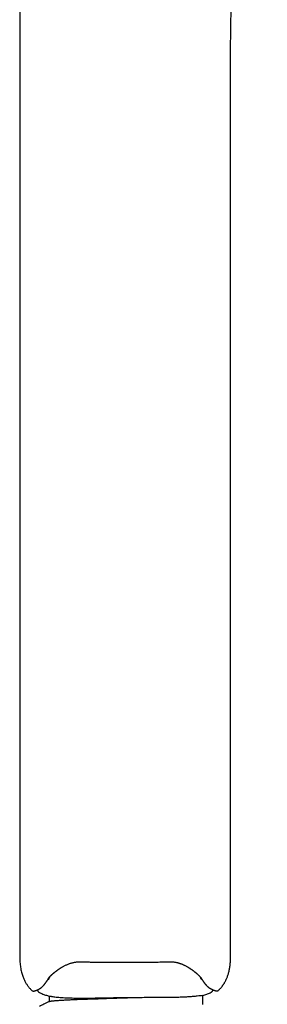
# Model space of a CAD drawing. Units: millimetres. Extents: x 8 to 601, y 12 to 948.
# Drawn here: x 522 to 551, y 682 to 799 of the extents above; entities that cross this region are included whole.
import ezdxf

# ---------------------------------------------------------------- set-up
doc = ezdxf.new("R2010")
doc.units = ezdxf.units.MM

msp = doc.modelspace()

# ---------------------------------------------------------------- linework, layer by layer
at = {"color": 7, "linetype": 'Continuous', "lineweight": 30}
for p, q in [((521.84, 802.43), (521.84, 688.55)), ((546.84, 688.56), (546.84, 795.9)), ((525.38, 685.61), (525.39, 685.62)), ((543.43, 685.34), (543.28, 685.55)), ((525.03, 683.45), (525.32, 683.35)), ((525.32, 683.36), (525.32, 682.72)), ((543.52, 683.42), (543.66, 683.47))]:
    msp.add_line(p, q, dxfattribs=at)
for points, knots in [([(546.84, 795.9), (546.84, 796.04), (546.84, 796.37), (546.84, 796.91), (546.85, 797.52), (546.85, 798.14), (546.86, 798.77), (546.88, 799.42), (546.9, 800.08), (546.92, 800.73), (546.96, 801.37), (546.99, 802), (547.03, 802.63), (547.08, 803.28), (547.14, 803.94), (547.2, 804.61), (547.27, 805.29), (547.35, 805.98), (547.44, 806.68), (547.54, 807.39), (547.64, 808.11), (547.75, 808.83), (547.87, 809.57), (547.99, 810.3), (548.12, 811.01), (548.25, 811.71), (548.39, 812.43), (548.54, 813.15), (548.69, 813.87), (548.86, 814.63), (549.04, 815.41), (549.23, 816.23), (549.43, 817.05), (549.63, 817.88), (549.85, 818.72), (550.07, 819.56), (550.3, 820.41), (550.53, 821.27), (550.79, 822.19), (551.01, 822.94), (551.15, 823.4), (551.18, 823.51)], [0, 0, 0, 0, 0.014547, 0.035719, 0.057369, 0.079495, 0.102093, 0.125166, 0.148719, 0.172758, 0.19476, 0.217149, 0.239917, 0.263053, 0.286558, 0.310453, 0.334763, 0.359516, 0.3847, 0.410271, 0.436178, 0.462392, 0.488955, 0.515923, 0.541047, 0.566552, 0.592409, 0.618587, 0.645063, 0.671831, 0.701291, 0.731091, 0.76126, 0.791835, 0.822838, 0.853697, 0.884951, 0.916588, 0.9486, 0.987185, 1, 1, 1, 1]), ([(521.84, 688.55), (521.84, 688.43), (521.84, 688.2), (521.85, 687.87), (521.86, 687.54), (521.89, 687.22), (521.92, 686.92), (521.97, 686.63), (522.02, 686.35), (522.09, 686.08), (522.16, 685.84), (522.24, 685.62), (522.32, 685.42), (522.4, 685.23), (522.49, 685.06), (522.58, 684.9), (522.67, 684.76), (522.76, 684.63), (522.84, 684.51), (522.93, 684.4), (523.02, 684.3), (523.11, 684.2), (523.2, 684.11), (523.26, 684.05), (523.29, 684.03)], [0, 0, 0, 0, 0.0703961, 0.1389114, 0.2057532, 0.2709087, 0.3342402, 0.3944739, 0.4525539, 0.5082886, 0.5615147, 0.6076192, 0.65148, 0.6930585, 0.7323398, 0.7693301, 0.8040518, 0.8365392, 0.8668345, 0.8949837, 0.9210342, 0.9507144, 0.9772686, 1, 1, 1, 1]), ([(545.4, 684.05), (545.43, 684.08), (545.51, 684.15), (545.61, 684.25), (545.7, 684.36), (545.78, 684.46), (545.86, 684.55), (545.92, 684.64), (545.98, 684.72), (546.04, 684.81), (546.1, 684.91), (546.16, 685.02), (546.22, 685.14), (546.29, 685.27), (546.35, 685.42), (546.42, 685.57), (546.48, 685.74), (546.54, 685.92), (546.6, 686.11), (546.65, 686.32), (546.7, 686.53), (546.74, 686.76), (546.77, 687), (546.8, 687.25), (546.82, 687.51), (546.83, 687.77), (546.84, 688.04), (546.84, 688.31), (546.84, 688.48), (546.84, 688.56)], [0, 0, 0, 0, 0.029815, 0.060483, 0.089114, 0.11566, 0.140073, 0.161927, 0.181857, 0.20291, 0.226085, 0.251893, 0.279959, 0.310309, 0.342957, 0.37791, 0.414474, 0.453229, 0.494135, 0.537132, 0.582975, 0.6308, 0.680487, 0.731915, 0.784963, 0.838554, 0.893581, 0.950091, 1, 1, 1, 1]), ([(526.87, 686.8), (526.91, 686.82), (526.99, 686.87), (527.12, 686.94), (527.26, 687.01), (527.41, 687.08), (527.57, 687.14), (527.72, 687.2), (527.87, 687.25), (528.02, 687.29), (528.17, 687.33), (528.33, 687.36), (528.49, 687.39), (528.67, 687.41), (528.85, 687.42), (528.97, 687.42), (529.03, 687.42)], [0, 0, 0, 0, 0.066027, 0.135196, 0.207492, 0.28291, 0.361446, 0.443104, 0.506404, 0.571473, 0.638319, 0.706958, 0.77741, 0.849705, 0.923883, 1, 1, 1, 1]), ([(529.03, 687.42), (529.12, 687.42), (529.31, 687.41), (529.57, 687.41), (529.82, 687.4), (530.06, 687.4), (530.28, 687.39), (530.48, 687.39), (530.68, 687.38), (530.85, 687.38), (531.01, 687.38), (531.15, 687.38), (531.27, 687.38), (531.38, 687.37), (531.49, 687.37), (531.6, 687.37), (531.71, 687.37), (531.82, 687.37), (531.99, 687.37), (532.23, 687.36), (532.54, 687.36), (532.84, 687.36), (533.12, 687.36), (533.35, 687.36), (533.52, 687.36), (533.63, 687.36), (533.74, 687.36), (533.86, 687.36), (533.97, 687.36), (534.11, 687.36), (534.25, 687.36), (534.4, 687.36), (534.56, 687.36), (534.74, 687.36), (534.93, 687.36), (535.13, 687.36), (535.35, 687.36), (535.6, 687.36), (535.86, 687.36), (536.14, 687.37), (536.44, 687.37), (536.75, 687.37), (537.08, 687.38), (537.41, 687.38), (537.75, 687.39), (538.09, 687.39), (538.44, 687.4), (538.81, 687.41), (539.19, 687.42), (539.44, 687.43), (539.57, 687.43)], [0, 0, 0, 0, 0.026763, 0.052133, 0.076112, 0.098701, 0.1199, 0.139368, 0.157497, 0.174287, 0.189738, 0.202404, 0.214004, 0.224553, 0.234739, 0.244925, 0.255112, 0.265298, 0.275484, 0.304589, 0.333695, 0.362348, 0.389501, 0.415114, 0.426247, 0.437061, 0.447558, 0.457743, 0.468666, 0.481079, 0.494981, 0.509033, 0.524337, 0.540892, 0.558698, 0.577756, 0.598064, 0.621646, 0.646718, 0.673278, 0.701328, 0.730868, 0.761899, 0.794421, 0.825544, 0.857921, 0.891554, 0.926444, 0.962592, 1, 1, 1, 1]), ([(539.57, 687.43), (539.63, 687.43), (539.74, 687.43), (539.9, 687.42), (540.04, 687.41), (540.18, 687.39), (540.3, 687.37), (540.4, 687.35), (540.5, 687.33), (540.58, 687.31), (540.65, 687.29), (540.71, 687.27), (540.77, 687.26), (540.83, 687.23), (540.91, 687.21), (540.99, 687.18), (541.08, 687.14), (541.18, 687.1), (541.29, 687.05), (541.4, 687), (541.52, 686.94), (541.65, 686.87), (541.74, 686.81), (541.78, 686.79)], [0, 0, 0, 0, 0.067311, 0.130237, 0.188814, 0.243063, 0.292991, 0.338596, 0.377631, 0.412807, 0.444115, 0.471542, 0.495103, 0.522815, 0.55547, 0.593094, 0.635723, 0.683397, 0.736172, 0.794118, 0.857323, 0.925902, 1, 1, 1, 1]), ([(525.2, 685.36), (525.21, 685.37), (525.22, 685.4), (525.24, 685.43), (525.26, 685.45), (525.27, 685.47), (525.28, 685.48), (525.29, 685.5), (525.3, 685.51), (525.32, 685.54), (525.34, 685.57), (525.37, 685.61), (525.42, 685.66), (525.46, 685.71), (525.51, 685.76), (525.57, 685.82), (525.62, 685.87), (525.69, 685.93), (525.76, 685.99), (525.82, 686.05), (525.87, 686.09), (525.91, 686.12), (525.95, 686.16), (526, 686.19), (526.04, 686.22), (526.09, 686.26), (526.14, 686.3), (526.2, 686.35), (526.26, 686.39), (526.33, 686.44), (526.39, 686.49), (526.45, 686.53), (526.51, 686.57), (526.56, 686.6), (526.6, 686.63), (526.63, 686.65), (526.66, 686.67), (526.71, 686.7), (526.75, 686.73), (526.81, 686.76), (526.85, 686.79), (526.87, 686.8)], [0, 0, 0, 0, 0.027347, 0.05008, 0.068206, 0.081733, 0.090892, 0.099601, 0.10928, 0.129542, 0.152623, 0.175928, 0.217038, 0.256788, 0.293043, 0.329814, 0.370384, 0.413975, 0.456685, 0.497742, 0.523844, 0.546859, 0.568538, 0.59105, 0.614393, 0.638121, 0.664068, 0.69383, 0.727391, 0.756954, 0.788843, 0.819336, 0.846295, 0.869735, 0.881384, 0.894315, 0.909998, 0.928421, 0.949573, 0.973437, 1, 1, 1, 1]), ([(541.78, 686.79), (541.8, 686.78), (541.84, 686.75), (541.89, 686.72), (541.93, 686.7), (541.96, 686.68), (541.98, 686.67), (541.99, 686.66), (542.02, 686.64), (542.05, 686.62), (542.09, 686.59), (542.14, 686.56), (542.2, 686.52), (542.26, 686.48), (542.31, 686.44), (542.35, 686.41), (542.4, 686.37), (542.44, 686.34), (542.49, 686.31), (542.54, 686.27), (542.59, 686.23), (542.63, 686.19), (542.67, 686.16), (542.7, 686.14), (542.72, 686.12), (542.74, 686.1), (542.76, 686.09), (542.78, 686.07), (542.8, 686.05), (542.84, 686.02), (542.88, 685.98), (542.93, 685.94), (542.98, 685.89), (543.03, 685.84), (543.07, 685.8), (543.11, 685.76), (543.14, 685.73), (543.16, 685.71), (543.18, 685.68), (543.2, 685.66), (543.22, 685.64), (543.24, 685.62), (543.26, 685.59), (543.29, 685.56), (543.32, 685.52), (543.35, 685.48), (543.38, 685.43), (543.4, 685.4), (543.41, 685.38)], [0, 0, 0, 0, 0.025082, 0.046161, 0.063251, 0.076361, 0.085493, 0.092239, 0.099832, 0.1162, 0.135736, 0.158405, 0.18888, 0.216847, 0.242303, 0.265298, 0.285362, 0.307483, 0.331663, 0.357902, 0.386198, 0.414418, 0.433299, 0.449171, 0.462034, 0.47189, 0.480509, 0.491934, 0.509508, 0.531318, 0.557143, 0.583555, 0.623886, 0.662796, 0.689723, 0.715858, 0.739254, 0.759015, 0.775143, 0.788449, 0.803766, 0.821891, 0.843196, 0.868099, 0.896047, 0.927403, 0.96207, 1, 1, 1, 1]), ([(523.56, 683.96), (523.56, 683.96), (523.57, 683.96), (523.57, 683.96), (523.58, 683.96), (523.59, 683.97), (523.6, 683.97), (523.62, 683.98), (523.63, 683.98), (523.65, 683.98), (523.67, 683.99), (523.68, 684), (523.7, 684), (523.72, 684.01), (523.74, 684.01), (523.75, 684.02), (523.77, 684.03), (523.78, 684.03), (523.8, 684.04), (523.81, 684.04), (523.83, 684.05), (523.84, 684.05), (523.85, 684.06), (523.87, 684.07), (523.89, 684.07), (523.91, 684.08), (523.94, 684.09), (523.96, 684.11), (523.99, 684.12), (524.03, 684.14), (524.06, 684.15), (524.09, 684.16), (524.11, 684.18), (524.13, 684.19), (524.15, 684.2), (524.18, 684.21), (524.2, 684.23), (524.23, 684.25), (524.27, 684.27), (524.3, 684.29), (524.34, 684.32), (524.38, 684.35), (524.43, 684.39), (524.47, 684.43), (524.51, 684.46), (524.55, 684.5), (524.59, 684.54), (524.62, 684.57), (524.65, 684.6), (524.69, 684.64), (524.73, 684.69), (524.77, 684.74), (524.81, 684.78), (524.84, 684.82), (524.87, 684.86), (524.89, 684.89), (524.91, 684.92), (524.93, 684.94), (524.94, 684.96), (524.96, 684.98), (524.97, 685), (524.99, 685.02), (525.01, 685.05), (525.03, 685.09), (525.06, 685.13), (525.09, 685.18), (525.12, 685.23), (525.16, 685.29), (525.19, 685.34), (525.2, 685.36)], [0, 0, 0, 0, 0.030831, 0.0604816, 0.088944, 0.116212, 0.1422816, 0.1667164, 0.1899906, 0.2121034, 0.2330544, 0.2541677, 0.2739532, 0.2924111, 0.309542, 0.3253462, 0.3398239, 0.3529753, 0.3648005, 0.3757662, 0.3859278, 0.3962837, 0.406845, 0.4176121, 0.4285853, 0.4457808, 0.4634617, 0.4816296, 0.5002872, 0.5190282, 0.5366604, 0.5531037, 0.5633811, 0.5731415, 0.5834991, 0.5951784, 0.6081813, 0.622213, 0.6366551, 0.6511228, 0.6656172, 0.6861027, 0.7055841, 0.7240103, 0.7414156, 0.7578866, 0.7705412, 0.7826954, 0.7956545, 0.8097388, 0.8248865, 0.8407118, 0.8571503, 0.8670242, 0.8768624, 0.8857136, 0.8934835, 0.900172, 0.9058057, 0.9097458, 0.914898, 0.9212634, 0.9288435, 0.9376403, 0.9476565, 0.9588956, 0.9713619, 0.9850611, 1, 1, 1, 1]), ([(525.35, 685.55), (525.26, 685.4), (525.15, 685.23), (525.06, 685.13), (525.05, 685.12)], [0, 0, 0, 0, 0.900532, 1, 1, 1, 1]), ([(525.38, 685.61), (525.37, 685.6), (525.36, 685.58), (525.35, 685.56), (525.35, 685.55)], [0, 0, 0, 0, 0.56, 1, 1, 1, 1]), ([(543.41, 685.38), (543.42, 685.36), (543.45, 685.31), (543.49, 685.25), (543.52, 685.2), (543.56, 685.15), (543.59, 685.11), (543.61, 685.07), (543.63, 685.04), (543.65, 685.01), (543.67, 684.99), (543.68, 684.97), (543.69, 684.96), (543.71, 684.94), (543.73, 684.91), (543.74, 684.89), (543.76, 684.86), (543.79, 684.84), (543.81, 684.8), (543.85, 684.76), (543.88, 684.72), (543.93, 684.67), (543.97, 684.62), (544.02, 684.57), (544.06, 684.53), (544.11, 684.49), (544.14, 684.46), (544.18, 684.43), (544.21, 684.4), (544.25, 684.38), (544.28, 684.35), (544.32, 684.33), (544.36, 684.3), (544.39, 684.28), (544.43, 684.25), (544.48, 684.23), (544.53, 684.2), (544.58, 684.17), (544.64, 684.15), (544.69, 684.13), (544.73, 684.11), (544.78, 684.09), (544.82, 684.08), (544.85, 684.06), (544.88, 684.05), (544.9, 684.05), (544.9, 684.04), (544.91, 684.04), (544.93, 684.04), (544.94, 684.03), (544.95, 684.03), (544.96, 684.02), (544.98, 684.02), (545, 684.01), (545.01, 684.01), (545.03, 684), (545.05, 684), (545.06, 684), (545.08, 683.99), (545.09, 683.99), (545.1, 683.99), (545.11, 683.98), (545.12, 683.98), (545.12, 683.98), (545.12, 683.98)], [0, 0, 0, 0, 0.014838, 0.028472, 0.040908, 0.052151, 0.062206, 0.071077, 0.078766, 0.085276, 0.090609, 0.094766, 0.099827, 0.105067, 0.11095, 0.117476, 0.124645, 0.132458, 0.140926, 0.153725, 0.16787, 0.183365, 0.200215, 0.218197, 0.235056, 0.250658, 0.265212, 0.278813, 0.291465, 0.303219, 0.318938, 0.333972, 0.34835, 0.363416, 0.379919, 0.402865, 0.425544, 0.447947, 0.476335, 0.504784, 0.532777, 0.560171, 0.586857, 0.612184, 0.63606, 0.643547, 0.65088, 0.658687, 0.667592, 0.677596, 0.688698, 0.703193, 0.719214, 0.736763, 0.75584, 0.776838, 0.799425, 0.823608, 0.849389, 0.876774, 0.905238, 0.93526, 0.966846, 1, 1, 1, 1]), ([(523.29, 684.03), (523.3, 684.02), (523.32, 684), (523.35, 683.98), (523.39, 683.97), (523.43, 683.96), (523.46, 683.95), (523.5, 683.95), (523.53, 683.95), (523.55, 683.96), (523.56, 683.96)], [0, 0, 0, 0, 0.131508, 0.264859, 0.398199, 0.529578, 0.657082, 0.778946, 0.893657, 1, 1, 1, 1]), ([(523.95, 684.1), (523.95, 684.09), (523.95, 684.07), (523.96, 684.03), (523.97, 684), (523.98, 683.98), (523.99, 683.95), (524.01, 683.92), (524.04, 683.88), (524.08, 683.85), (524.12, 683.82), (524.14, 683.8), (524.16, 683.79)], [0, 0, 0, 0, 0.050769, 0.193646, 0.270783, 0.33266, 0.384646, 0.488619, 0.627703, 0.738985, 0.863698, 1, 1, 1, 1]), ([(544.53, 683.81), (544.55, 683.82), (544.58, 683.84), (544.62, 683.88), (544.65, 683.9), (544.66, 683.92), (544.68, 683.94), (544.7, 683.98), (544.72, 684.02), (544.73, 684.06), (544.74, 684.09), (544.74, 684.11)], [0, 0, 0, 0, 0.177734, 0.325242, 0.404875, 0.468752, 0.522418, 0.629752, 0.773334, 0.88822, 1, 1, 1, 1]), ([(545.12, 683.98), (545.13, 683.98), (545.16, 683.97), (545.19, 683.97), (545.22, 683.97), (545.26, 683.98), (545.3, 683.99), (545.34, 684), (545.37, 684.02), (545.39, 684.04), (545.4, 684.05)], [0, 0, 0, 0, 0.107401, 0.222743, 0.344893, 0.472398, 0.603545, 0.736456, 0.869217, 1, 1, 1, 1]), ([(524.16, 683.79), (524.22, 683.76), (524.36, 683.69), (524.58, 683.6), (524.8, 683.52), (524.95, 683.47), (525.03, 683.45)], [0, 0, 0, 0, 0.244056, 0.491254, 0.742922, 1, 1, 1, 1]), ([(525.34, 682.72), (525.13, 682.62), (524.74, 682.42), (524.36, 682.22), (524.18, 682.12)], [0, 0, 0, 0, 0.539205, 1, 1, 1, 1]), ([(525.32, 683.36), (525.32, 683.36), (525.3, 683.37), (525.36, 683.36), (525.47, 683.35), (525.62, 683.33), (525.78, 683.3), (526.01, 683.26), (526.39, 683.22), (526.98, 683.17), (527.68, 683.14), (528.27, 683.13), (528.68, 683.12), (529.09, 683.12), (529.46, 683.12), (529.82, 683.12), (530.22, 683.12), (530.72, 683.13), (531.32, 683.14), (531.98, 683.16), (532.79, 683.17), (533.66, 683.18), (534.54, 683.19), (535.08, 683.19), (535.32, 683.19)], [0, 0, 0, 0, 0.001449, 0.06316, 0.117668, 0.153836, 0.190073, 0.235117, 0.280147, 0.370105, 0.460026, 0.496016, 0.532002, 0.567988, 0.596995, 0.621098, 0.651359, 0.687779, 0.730356, 0.779089, 0.826002, 0.893514, 0.951513, 1, 1, 1, 1]), ([(525.34, 682.72), (525.34, 682.73), (525.36, 682.73), (525.4, 682.75), (525.45, 682.76), (525.52, 682.77), (525.59, 682.78), (525.69, 682.79), (525.81, 682.8), (525.94, 682.81), (526.09, 682.83), (526.26, 682.84), (526.44, 682.85), (526.64, 682.87), (526.85, 682.88), (527.08, 682.89), (527.32, 682.91), (527.57, 682.92), (527.83, 682.93), (528.09, 682.94), (528.37, 682.96), (528.66, 682.97), (528.95, 682.98), (529.25, 682.99), (529.55, 683), (529.86, 683.01), (530.17, 683.02), (530.49, 683.03), (530.81, 683.04), (531.13, 683.05), (531.46, 683.06), (531.8, 683.08), (532.14, 683.09), (532.48, 683.1), (532.84, 683.11), (533.19, 683.12), (533.55, 683.13), (533.9, 683.15), (534.26, 683.16), (534.62, 683.17), (534.97, 683.18), (535.21, 683.19), (535.32, 683.19)], [0, 0, 0, 0, 0.022798, 0.046263, 0.069905, 0.09371, 0.117662, 0.141744, 0.168363, 0.195095, 0.221915, 0.248798, 0.27572, 0.302655, 0.329577, 0.356461, 0.383282, 0.410016, 0.436162, 0.462178, 0.488042, 0.513732, 0.538874, 0.563811, 0.588523, 0.612994, 0.637447, 0.66214, 0.68563, 0.709306, 0.733152, 0.757152, 0.781291, 0.805551, 0.829913, 0.85436, 0.878872, 0.903432, 0.92758, 0.951736, 0.975882, 1, 1, 1, 1]), ([(535.32, 683.2), (535.67, 683.2), (536.35, 683.21), (537.34, 683.22), (538.19, 683.22), (538.92, 683.22), (539.54, 683.23), (540.14, 683.23), (540.75, 683.25), (541.35, 683.27), (541.94, 683.3), (542.45, 683.34), (542.9, 683.39), (543.27, 683.43), (543.44, 683.45), (543.52, 683.46)], [0, 0, 0, 0, 0.088811, 0.173761, 0.256095, 0.316886, 0.377402, 0.438121, 0.499453, 0.576248, 0.654813, 0.735857, 0.819987, 0.907781, 1, 1, 1, 1]), ([(543.52, 683.46), (543.52, 683.44), (543.52, 683.39), (543.52, 683.31), (543.52, 683.21), (543.52, 683.09), (543.52, 682.97), (543.52, 682.87), (543.52, 682.83)], [0, 0, 0, 0, 0.156161, 0.31641, 0.480838, 0.649528, 0.822558, 1, 1, 1, 1]), ([(543.52, 682.83), (543.52, 682.82), (543.52, 682.81), (543.52, 682.8), (543.52, 682.78), (543.52, 682.75), (543.52, 682.73), (543.52, 682.71), (543.52, 682.69), (543.52, 682.66), (543.52, 682.63), (543.52, 682.6), (543.52, 682.57), (543.52, 682.54), (543.52, 682.53), (543.52, 682.51), (543.52, 682.5), (543.52, 682.48), (543.52, 682.47), (543.52, 682.45), (543.52, 682.42), (543.52, 682.4), (543.52, 682.39), (543.52, 682.38)], [0, 0, 0, 0, 0.067565, 0.13136, 0.191733, 0.249099, 0.292542, 0.334109, 0.374287, 0.438321, 0.468823, 0.499302, 0.558267, 0.579256, 0.601319, 0.624681, 0.652427, 0.682345, 0.714729, 0.749815, 0.82494, 0.907965, 1, 1, 1, 1]), ([(543.66, 683.47), (543.74, 683.49), (543.89, 683.54), (544.11, 683.62), (544.33, 683.71), (544.46, 683.78), (544.53, 683.81)], [0, 0, 0, 0, 0.2570091, 0.5086076, 0.7558044, 1, 1, 1, 1])]:
    msp.add_open_spline(points, degree=3, knots=knots, dxfattribs=at)

doc.saveas('drawing.dxf')
